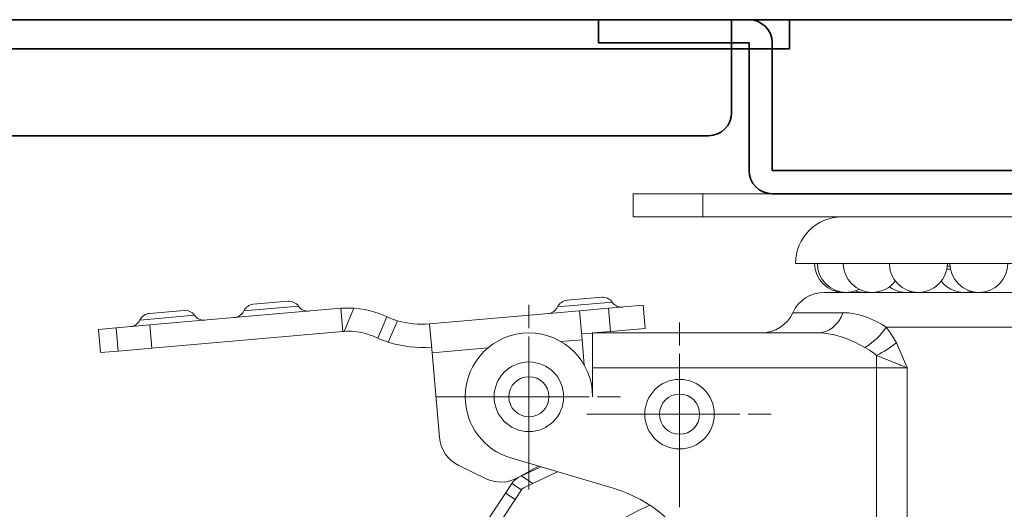
# Model space of a CAD drawing. Extents: x 114 to 261, y -270 to -65.
# Drawn here: x 190 to 196, y -252 to -249 of the extents above; entities that cross this region are included whole.
import ezdxf

# ---------------------------------------------------------------- set-up
doc = ezdxf.new("R2010")
doc.units = 0
doc.header["$MEASUREMENT"] = 0
for name, pattern in [('AI-Linetype-58', [1.161554, 0.774369, -0.129062, 0.129062, -0.129062]), ('AI-Linetype-59', [1.161554, 0.774369, -0.129062, 0.129062, -0.129062]), ('AI-Linetype-60', [1.161554, 0.774369, -0.129062, 0.129062, -0.129062]), ('AI-Linetype-61', [1.161554, 0.774369, -0.129062, 0.129062, -0.129062]), ('AI-Linetype-62', [1.161554, 0.774369, -0.129062, 0.129062, -0.129062]), ('AI-Linetype-63', [1.161554, 0.774369, -0.129062, 0.129062, -0.129062]), ('AI-Linetype-64', [1.161554, 0.774369, -0.129062, 0.129062, -0.129062]), ('AI-Linetype-65', [1.161554, 0.774369, -0.129062, 0.129062, -0.129062])]:
    doc.linetypes.add(name, pattern=pattern)
doc.layers.add('Layer 1', color=7, linetype='Continuous')

# ---------------------------------------------------------------- blocks, each defined once
blk = doc.blocks.new('block 1682')
at = {"layer": 'Layer 1', "color": 215, "lineweight": 35, "true_color": 0xb9529e}
blk.add_lwpolyline([(194.2051, -249.9976), (197.1897, -249.9976)], dxfattribs=at)
blk = doc.blocks.new('block 1683')
at = {"layer": 'Layer 1', "color": 215, "lineweight": 35, "true_color": 0xb9529e}
blk.add_lwpolyline([(194.2051, -250.1274), (197.1897, -250.1274)], dxfattribs=at)
blk = doc.blocks.new('block 1684')
at = {"layer": 'Layer 1', "color": 215, "lineweight": 35, "true_color": 0xb9529e}
blk.add_lwpolyline([(194.2051, -249.9976), (194.2051, -249.2839)], dxfattribs=at)
blk = doc.blocks.new('block 1685')
at = {"layer": 'Layer 1', "color": 215, "lineweight": 35, "true_color": 0xb9529e}
blk.add_lwpolyline([(194.0753, -249.9976), (194.0753, -249.2839)], dxfattribs=at)
blk = doc.blocks.new('block 1686')
at = {"layer": 'Layer 1', "color": 215, "lineweight": 35, "true_color": 0xb9529e}
blk.add_lwpolyline([(193.2318, -249.2839), (193.2318, -249.1542)], dxfattribs=at)
blk = doc.blocks.new('block 1687')
at = {"layer": 'Layer 1', "color": 215, "lineweight": 35, "true_color": 0xb9529e}
blk.add_lwpolyline([(193.2318, -249.2839), (194.0753, -249.2839)], dxfattribs=at)
blk = doc.blocks.new('block 1688')
at = {"layer": 'Layer 1', "color": 215, "lineweight": 35, "true_color": 0xb9529e}
blk.add_lwpolyline([(193.2318, -249.1542), (194.0753, -249.1542)], dxfattribs=at)
blk = doc.blocks.new('block 1689')
at = {"layer": 'Layer 1', "color": 215, "lineweight": 35, "true_color": 0xb9529e}
blk.add_open_spline([(194.2051, -249.2839), (194.2051, -249.2123), (194.147, -249.1542), (194.0753, -249.1542)], degree=3, dxfattribs=at)
blk = doc.blocks.new('block 1690')
at = {"layer": 'Layer 1', "color": 215, "lineweight": 35, "true_color": 0xb9529e}
blk.add_open_spline([(194.0753, -249.9976), (194.0753, -250.0693), (194.1334, -250.1274), (194.2051, -250.1274)], degree=3, dxfattribs=at)
blk = doc.blocks.new('block 1731')
at = {"layer": 'Layer 1', "color": 7, "lineweight": 35, "true_color": 0xffffff}
blk.add_lwpolyline([(187.295, -249.803), (193.8482, -249.803)], dxfattribs=at)
blk = doc.blocks.new('block 1732')
at = {"layer": 'Layer 1', "color": 7, "lineweight": 35, "true_color": 0xffffff}
blk.add_lwpolyline([(187.1652, -249.3164), (194.3024, -249.3164)], dxfattribs=at)
blk = doc.blocks.new('block 1733')
at = {"layer": 'Layer 1', "color": 7, "lineweight": 35, "true_color": 0xffffff}
blk.add_lwpolyline([(187.1652, -249.1542), (194.3024, -249.1542)], dxfattribs=at)
blk = doc.blocks.new('block 1739')
at = {"layer": 'Layer 1', "color": 7, "lineweight": 35, "true_color": 0xffffff}
blk.add_lwpolyline([(194.3024, -249.1542), (194.3024, -249.3164)], dxfattribs=at)
blk = doc.blocks.new('block 1740')
at = {"layer": 'Layer 1', "color": 7, "lineweight": 35, "true_color": 0xffffff}
blk.add_open_spline([(193.8482, -249.803), (193.9199, -249.803), (193.978, -249.7449), (193.978, -249.6732)], degree=3, dxfattribs=at)
blk = doc.blocks.new('block 1741')
at = {"layer": 'Layer 1', "color": 7, "lineweight": 35, "true_color": 0xffffff}
blk.add_lwpolyline([(193.978, -249.1542), (193.978, -249.6732)], dxfattribs=at)
blk = doc.blocks.new('block 1767')
at = {"layer": 'Layer 1', "color": 7, "lineweight": 35, "true_color": 0xffffff}
blk.add_lwpolyline([(216.7975, -249.1542), (190.7468, -249.1542)], dxfattribs=at)
blk = doc.blocks.new('block 1846')
at = {"layer": 'Layer 1', "color": 7, "lineweight": 18, "true_color": 0xffffff}
blk.add_open_spline([(193.5178, -251.8683), (192.6965, -252.248), (192.3385, -253.2215), (192.7182, -254.0428), (193.0979, -254.8641), (194.0715, -255.2221), (194.8928, -254.8424), (195.7141, -254.4628), (196.0721, -253.4892), (195.6924, -252.6679), (195.6559, -252.589), (195.6133, -252.5132), (195.5648, -252.4411)], degree=3, knots=[0, 0, 0, 0, 1, 1, 1, 2, 2, 2, 3, 3, 3, 4, 4, 4, 4], dxfattribs=at)
blk = doc.blocks.new('block 1854')
at = {"layer": 'Layer 1', "color": 7, "lineweight": 18, "true_color": 0xffffff}
blk.add_lwpolyline([(195.3732, -250.6786), (195.3732, -250.6789)], dxfattribs=at)
blk = doc.blocks.new('block 1877')
at = {"layer": 'Layer 1', "color": 7, "lineweight": 18, "true_color": 0xffffff}
blk.add_open_spline([(192.8141, -251.7714), (192.8141, -251.7714), (192.8058, -251.777), (192.8058, -251.777), (192.8015, -251.782), (192.8009, -251.7828), (192.8009, -251.7828)], degree=3, knots=[0, 0, 0, 0, 1, 1, 1, 2, 2, 2, 2], dxfattribs=at)
blk = doc.blocks.new('block 1878')
at = {"layer": 'Layer 1', "color": 7, "lineweight": 18, "true_color": 0xffffff}
blk.add_lwpolyline([(192.8009, -251.7828), (192.7468, -251.747)], dxfattribs=at)
blk = doc.blocks.new('block 1879')
at = {"layer": 'Layer 1', "color": 7, "lineweight": 18, "true_color": 0xffffff}
blk.add_lwpolyline([(192.7865, -251.7127), (192.8017, -251.7055)], dxfattribs=at)
blk = doc.blocks.new('block 1880')
at = {"layer": 'Layer 1', "color": 7, "lineweight": 18, "true_color": 0xffffff}
blk.add_lwpolyline([(192.865, -251.7474), (192.8141, -251.7714)], dxfattribs=at)
blk = doc.blocks.new('block 1881')
at = {"layer": 'Layer 1', "color": 7, "lineweight": 18, "true_color": 0xffffff}
blk.add_open_spline([(192.7468, -251.747), (192.7489, -251.744), (192.7554, -251.7358), (192.7554, -251.7358), (192.7554, -251.7358), (192.767, -251.7249), (192.767, -251.7249), (192.767, -251.7249), (192.7823, -251.7148), (192.7823, -251.7148)], degree=3, knots=[0, 0, 0, 0, 1, 1, 1, 2, 2, 2, 3, 3, 3, 3], dxfattribs=at)
blk = doc.blocks.new('block 1882')
at = {"layer": 'Layer 1', "color": 7, "lineweight": 18, "true_color": 0xffffff}
blk.add_lwpolyline([(192.7823, -251.7148), (192.7823, -251.7148)], dxfattribs=at)
blk = doc.blocks.new('block 1883')
at = {"layer": 'Layer 1', "color": 7, "lineweight": 18, "true_color": 0xffffff}
blk.add_lwpolyline([(193.0029, -251.6824), (192.865, -251.7474)], dxfattribs=at)
blk = doc.blocks.new('block 1884')
at = {"layer": 'Layer 1', "color": 7, "lineweight": 18, "true_color": 0xffffff}
blk.add_lwpolyline([(192.9094, -251.6547), (192.8017, -251.7055)], dxfattribs=at)
blk = doc.blocks.new('block 1885')
at = {"layer": 'Layer 1', "color": 7, "lineweight": 18, "true_color": 0xffffff}
blk.add_lwpolyline([(192.711, -251.8011), (192.7468, -251.747)], dxfattribs=at)
blk = doc.blocks.new('block 1886')
at = {"layer": 'Layer 1', "color": 7, "lineweight": 18, "true_color": 0xffffff}
blk.add_lwpolyline([(192.8009, -251.7828), (192.7651, -251.8369)], dxfattribs=at)
blk = doc.blocks.new('block 1887')
at = {"layer": 'Layer 1', "color": 7, "lineweight": 18, "true_color": 0xffffff}
blk.add_lwpolyline([(192.711, -251.8011), (192.1791, -252.6053)], dxfattribs=at)
blk = doc.blocks.new('block 1888')
at = {"layer": 'Layer 1', "color": 7, "lineweight": 18, "true_color": 0xffffff}
blk.add_lwpolyline([(192.2332, -252.6411), (192.7651, -251.8369)], dxfattribs=at)
blk = doc.blocks.new('block 1892')
at = {"layer": 'Layer 1', "color": 7, "lineweight": 18, "true_color": 0xffffff}
blk.add_lwpolyline([(192.8017, -251.7055), (192.865, -251.7474)], dxfattribs=at)
blk = doc.blocks.new('block 1893')
at = {"layer": 'Layer 1', "color": 7, "lineweight": 18, "true_color": 0xffffff}
blk.add_lwpolyline([(192.7651, -251.8369), (192.711, -251.8011)], dxfattribs=at)
blk = doc.blocks.new('block 1899')
at = {"layer": 'Layer 1', "color": 7, "lineweight": 18, "true_color": 0xffffff}
blk.add_open_spline([(193.4916, -251.3602), (193.4916, -251.2527), (193.5787, -251.1655), (193.6862, -251.1655), (193.7937, -251.1655), (193.8809, -251.2527), (193.8809, -251.3602), (193.8809, -251.4677), (193.7937, -251.5548), (193.6862, -251.5548), (193.5787, -251.5548), (193.4916, -251.4677), (193.4916, -251.3602), (193.4916, -251.3602), (193.4916, -251.3602), (193.4916, -251.3602)], degree=3, knots=[0, 0, 0, 0, 1, 1, 1, 2, 2, 2, 3, 3, 3, 4, 4, 4, 5, 5, 5, 5], dxfattribs=at)
blk = doc.blocks.new('block 1900')
at = {"layer": 'Layer 1', "color": 7, "lineweight": 18, "true_color": 0xffffff}
blk.add_open_spline([(193.5738, -251.3602), (193.5738, -251.2981), (193.6242, -251.2478), (193.6862, -251.2478), (193.7483, -251.2478), (193.7986, -251.2981), (193.7986, -251.3602), (193.7986, -251.4223), (193.7483, -251.4726), (193.6862, -251.4726), (193.6242, -251.4726), (193.5738, -251.4223), (193.5738, -251.3602), (193.5738, -251.3602), (193.5738, -251.3602), (193.5738, -251.3602)], degree=3, knots=[0, 0, 0, 0, 1, 1, 1, 2, 2, 2, 3, 3, 3, 4, 4, 4, 5, 5, 5, 5], dxfattribs=at)
blk = doc.blocks.new('block 1901')
at = {"layer": 'Layer 1', "color": 7, "lineweight": 18, "true_color": 0xffffff}
blk.add_open_spline([(192.6481, -251.2629), (192.6481, -251.1554), (192.7352, -251.0682), (192.8427, -251.0682), (192.9502, -251.0682), (193.0374, -251.1554), (193.0374, -251.2629), (193.0374, -251.3704), (192.9502, -251.4575), (192.8427, -251.4575), (192.7352, -251.4575), (192.6481, -251.3704), (192.6481, -251.2629), (192.6481, -251.2629), (192.6481, -251.2629), (192.6481, -251.2629)], degree=3, knots=[0, 0, 0, 0, 1, 1, 1, 2, 2, 2, 3, 3, 3, 4, 4, 4, 5, 5, 5, 5], dxfattribs=at)
blk = doc.blocks.new('block 1902')
at = {"layer": 'Layer 1', "color": 7, "lineweight": 18, "true_color": 0xffffff}
blk.add_open_spline([(192.7304, -251.2629), (192.7304, -251.2008), (192.7807, -251.1505), (192.8427, -251.1505), (192.9048, -251.1505), (192.9551, -251.2008), (192.9551, -251.2629), (192.9551, -251.3249), (192.9048, -251.3752), (192.8427, -251.3752), (192.7807, -251.3752), (192.7304, -251.3249), (192.7304, -251.2629), (192.7304, -251.2629), (192.7304, -251.2629), (192.7304, -251.2629)], degree=3, knots=[0, 0, 0, 0, 1, 1, 1, 2, 2, 2, 3, 3, 3, 4, 4, 4, 5, 5, 5, 5], dxfattribs=at)
blk = doc.blocks.new('block 1903')
at = {"layer": 'Layer 1', "color": 7, "lineweight": 18, "true_color": 0xffffff}
blk.add_lwpolyline([(190.4328, -250.8863), (190.4441, -251.0156)], dxfattribs=at)
blk = doc.blocks.new('block 1904')
at = {"layer": 'Layer 1', "color": 7, "lineweight": 18, "true_color": 0xffffff}
blk.add_lwpolyline([(191.9724, -250.9248), (191.9549, -250.9178), (191.9329, -250.9106), (191.9081, -250.9043), (191.8796, -250.8993), (191.8512, -250.8967), (191.8211, -250.8964), (191.8079, -250.897)], dxfattribs=at)
blk = doc.blocks.new('block 1905')
at = {"layer": 'Layer 1', "color": 7, "lineweight": 18, "true_color": 0xffffff}
blk.add_lwpolyline([(191.8632, -250.7674), (191.8943, -250.7704), (191.9253, -250.7754), (191.9536, -250.7818), (191.9801, -250.7894), (192.0035, -250.7975), (192.0233, -250.8054)], dxfattribs=at)
blk = doc.blocks.new('block 1906')
at = {"layer": 'Layer 1', "color": 7, "lineweight": 18, "true_color": 0xffffff}
blk.add_lwpolyline([(192.0233, -250.8054), (192.0475, -250.8157)], dxfattribs=at)
blk = doc.blocks.new('block 1907')
at = {"layer": 'Layer 1', "color": 7, "lineweight": 18, "true_color": 0xffffff}
blk.add_lwpolyline([(191.9966, -250.9351), (191.9724, -250.9248)], dxfattribs=at)
blk = doc.blocks.new('block 1908')
at = {"layer": 'Layer 1', "color": 7, "lineweight": 18, "true_color": 0xffffff}
blk.add_open_spline([(191.8079, -250.897), (191.8058, -250.8972), (191.8036, -250.8973), (191.8015, -250.8975)], degree=3, dxfattribs=at)
blk = doc.blocks.new('block 1909')
at = {"layer": 'Layer 1', "color": 7, "lineweight": 18, "true_color": 0xffffff}
blk.add_open_spline([(191.8632, -250.7674), (191.8389, -250.7658), (191.8145, -250.7661), (191.7902, -250.7682)], degree=3, dxfattribs=at)
blk = doc.blocks.new('block 1910')
at = {"layer": 'Layer 1', "color": 7, "lineweight": 18, "true_color": 0xffffff}
blk.add_lwpolyline([(191.7902, -250.7682), (190.7201, -250.8613)], dxfattribs=at)
blk = doc.blocks.new('block 1911')
at = {"layer": 'Layer 1', "color": 7, "lineweight": 18, "true_color": 0xffffff}
blk.add_lwpolyline([(191.8015, -250.8975), (190.7313, -250.9906)], dxfattribs=at)
blk = doc.blocks.new('block 1912')
at = {"layer": 'Layer 1', "color": 7, "lineweight": 18, "true_color": 0xffffff}
blk.add_lwpolyline([(190.5311, -250.8777), (190.7201, -250.8613)], dxfattribs=at)
blk = doc.blocks.new('block 1913')
at = {"layer": 'Layer 1', "color": 7, "lineweight": 18, "true_color": 0xffffff}
blk.add_lwpolyline([(190.7313, -250.9906), (190.5423, -251.007)], dxfattribs=at)
blk = doc.blocks.new('block 1914')
at = {"layer": 'Layer 1', "color": 7, "lineweight": 18, "true_color": 0xffffff}
blk.add_lwpolyline([(193.1266, -250.7823), (193.1406, -250.9439)], dxfattribs=at)
blk = doc.blocks.new('block 1915')
at = {"layer": 'Layer 1', "color": 7, "lineweight": 18, "true_color": 0xffffff}
blk.add_lwpolyline([(192.3003, -251.017), (192.2863, -250.8554)], dxfattribs=at)
blk = doc.blocks.new('block 1916')
at = {"layer": 'Layer 1', "color": 7, "lineweight": 18, "true_color": 0xffffff}
blk.add_lwpolyline([(192.2863, -250.8554), (193.1266, -250.7823)], dxfattribs=at)
blk = doc.blocks.new('block 1917')
at = {"layer": 'Layer 1', "color": 7, "lineweight": 18, "true_color": 0xffffff}
blk.add_open_spline([(192.3414, -251.4889), (192.3473, -251.557), (192.3885, -251.617), (192.45, -251.647)], degree=3, dxfattribs=at)
blk = doc.blocks.new('block 1918')
at = {"layer": 'Layer 1', "color": 7, "lineweight": 18, "true_color": 0xffffff}
blk.add_lwpolyline([(192.3003, -251.017), (192.3414, -251.4889)], dxfattribs=at)
blk = doc.blocks.new('block 1919')
at = {"layer": 'Layer 1', "color": 7, "lineweight": 18, "true_color": 0xffffff}
blk.add_lwpolyline([(193.1531, -251.0867), (193.1406, -250.9439)], dxfattribs=at)
blk = doc.blocks.new('block 1920')
at = {"layer": 'Layer 1', "color": 7, "lineweight": 18, "true_color": 0xffffff}
blk.add_lwpolyline([(192.7796, -251.7155), (192.8963, -251.6508)], dxfattribs=at)
blk = doc.blocks.new('block 1921')
at = {"layer": 'Layer 1', "color": 7, "lineweight": 18, "true_color": 0xffffff}
blk.add_open_spline([(192.6, -251.7202), (192.657, -251.748), (192.724, -251.7462), (192.7796, -251.7155)], degree=3, dxfattribs=at)
blk = doc.blocks.new('block 1922')
at = {"layer": 'Layer 1', "color": 7, "lineweight": 18, "true_color": 0xffffff}
blk.add_lwpolyline([(192.45, -251.647), (192.6, -251.7202)], dxfattribs=at)
blk = doc.blocks.new('block 1923')
at = {"layer": 'Layer 1', "color": 7, "lineweight": 18, "true_color": 0xffffff}
blk.add_lwpolyline([(192.0532, -250.8182), (192.0658, -250.8233), (192.0831, -250.8298), (192.1032, -250.8363)], dxfattribs=at)
blk = doc.blocks.new('block 1924')
at = {"layer": 'Layer 1', "color": 7, "lineweight": 18, "true_color": 0xffffff}
blk.add_lwpolyline([(192.0554, -250.9573), (192.0351, -250.9504), (192.0173, -250.9437), (192.0039, -250.9382)], dxfattribs=at)
blk = doc.blocks.new('block 1925')
at = {"layer": 'Layer 1', "color": 7, "lineweight": 18, "true_color": 0xffffff}
blk.add_lwpolyline([(192.0475, -250.8157), (192.0532, -250.8182)], dxfattribs=at)
blk = doc.blocks.new('block 1926')
at = {"layer": 'Layer 1', "color": 7, "lineweight": 18, "true_color": 0xffffff}
blk.add_lwpolyline([(192.0023, -250.9375), (191.9966, -250.9351)], dxfattribs=at)
blk = doc.blocks.new('block 1927')
at = {"layer": 'Layer 1', "color": 7, "lineweight": 18, "true_color": 0xffffff}
blk.add_lwpolyline([(190.5311, -250.8777), (190.4328, -250.8863)], dxfattribs=at)
blk = doc.blocks.new('block 1928')
at = {"layer": 'Layer 1', "color": 7, "lineweight": 18, "true_color": 0xffffff}
blk.add_lwpolyline([(190.5423, -251.007), (190.4441, -251.0156)], dxfattribs=at)
blk = doc.blocks.new('block 1929')
at = {"layer": 'Layer 1', "color": 7, "lineweight": 18, "true_color": 0xffffff}
blk.add_open_spline([(191.5525, -250.7563), (191.5658, -250.7753), (191.5882, -250.7858), (191.6113, -250.7838)], degree=3, dxfattribs=at)
blk = doc.blocks.new('block 1930')
at = {"layer": 'Layer 1', "color": 7, "lineweight": 18, "true_color": 0xffffff}
blk.add_open_spline([(191.1935, -250.8201), (191.2166, -250.8181), (191.2369, -250.8039), (191.2467, -250.7829)], degree=3, dxfattribs=at)
blk = doc.blocks.new('block 1931')
at = {"layer": 'Layer 1', "color": 7, "lineweight": 18, "true_color": 0xffffff}
blk.add_lwpolyline([(193.2882, -250.7682), (193.1266, -250.7823)], dxfattribs=at)
blk = doc.blocks.new('block 1932')
at = {"layer": 'Layer 1', "color": 7, "lineweight": 18, "true_color": 0xffffff}
blk.add_lwpolyline([(193.2994, -250.8975), (193.2017, -250.906)], dxfattribs=at)
blk = doc.blocks.new('block 1933')
at = {"layer": 'Layer 1', "color": 7, "lineweight": 18, "true_color": 0xffffff}
blk.add_lwpolyline([(193.1996, -250.9062), (193.1378, -250.9116)], dxfattribs=at)
blk = doc.blocks.new('block 1934')
at = {"layer": 'Layer 1', "color": 7, "lineweight": 18, "true_color": 0xffffff}
blk.add_lwpolyline([(193.4821, -250.7514), (193.4934, -250.8806)], dxfattribs=at)
blk = doc.blocks.new('block 1935')
at = {"layer": 'Layer 1', "color": 7, "lineweight": 18, "true_color": 0xffffff}
blk.add_lwpolyline([(193.2882, -250.7682), (193.4821, -250.7514)], dxfattribs=at)
blk = doc.blocks.new('block 1936')
at = {"layer": 'Layer 1', "color": 7, "lineweight": 18, "true_color": 0xffffff}
blk.add_lwpolyline([(193.4934, -250.8806), (193.2994, -250.8975)], dxfattribs=at)
blk = doc.blocks.new('block 1937')
at = {"layer": 'Layer 1', "color": 7, "lineweight": 18, "true_color": 0xffffff}
blk.add_open_spline([(192.0554, -250.9573), (192.1335, -250.9825), (192.2158, -250.9917), (192.2975, -250.9846)], degree=3, dxfattribs=at)
blk = doc.blocks.new('block 1938')
at = {"layer": 'Layer 1', "color": 7, "lineweight": 18, "true_color": 0xffffff}
blk.add_open_spline([(192.1066, -250.8373), (192.1648, -250.8545), (192.2258, -250.8606), (192.2863, -250.8554)], degree=3, dxfattribs=at)
blk = doc.blocks.new('block 1939')
at = {"layer": 'Layer 1', "color": 7, "lineweight": 18, "true_color": 0xffffff}
blk.add_lwpolyline([(191.2998, -250.7458), (191.4937, -250.7289)], dxfattribs=at)
blk = doc.blocks.new('block 1940')
at = {"layer": 'Layer 1', "color": 7, "lineweight": 18, "true_color": 0xffffff}
blk.add_open_spline([(191.5525, -250.7563), (191.5393, -250.7373), (191.5168, -250.7269), (191.4937, -250.7289)], degree=3, dxfattribs=at)
blk = doc.blocks.new('block 1941')
at = {"layer": 'Layer 1', "color": 7, "lineweight": 18, "true_color": 0xffffff}
blk.add_open_spline([(191.2998, -250.7458), (191.2767, -250.7478), (191.2565, -250.7619), (191.2467, -250.7829)], degree=3, dxfattribs=at)
blk = doc.blocks.new('block 1942')
at = {"layer": 'Layer 1', "color": 7, "lineweight": 18, "true_color": 0xffffff}
blk.add_open_spline([(193.309, -250.7339), (193.3223, -250.7529), (193.3447, -250.7633), (193.3678, -250.7613)], degree=3, dxfattribs=at)
blk = doc.blocks.new('block 1943')
at = {"layer": 'Layer 1', "color": 7, "lineweight": 18, "true_color": 0xffffff}
blk.add_open_spline([(192.95, -250.7976), (192.9731, -250.7956), (192.9934, -250.7815), (193.0032, -250.7605)], degree=3, dxfattribs=at)
blk = doc.blocks.new('block 1944')
at = {"layer": 'Layer 1', "color": 7, "lineweight": 18, "true_color": 0xffffff}
blk.add_open_spline([(190.9708, -250.8069), (190.9841, -250.8259), (191.0065, -250.8364), (191.0296, -250.8344)], degree=3, dxfattribs=at)
blk = doc.blocks.new('block 1945')
at = {"layer": 'Layer 1', "color": 7, "lineweight": 18, "true_color": 0xffffff}
blk.add_open_spline([(190.6117, -250.8707), (190.6348, -250.8687), (190.6551, -250.8545), (190.6649, -250.8335)], degree=3, dxfattribs=at)
blk = doc.blocks.new('block 1946')
at = {"layer": 'Layer 1', "color": 7, "lineweight": 18, "true_color": 0xffffff}
blk.add_lwpolyline([(193.0563, -250.7233), (193.2503, -250.7064)], dxfattribs=at)
blk = doc.blocks.new('block 1947')
at = {"layer": 'Layer 1', "color": 7, "lineweight": 18, "true_color": 0xffffff}
blk.add_open_spline([(193.309, -250.7339), (193.2958, -250.7149), (193.2733, -250.7044), (193.2503, -250.7064)], degree=3, dxfattribs=at)
blk = doc.blocks.new('block 1948')
at = {"layer": 'Layer 1', "color": 7, "lineweight": 18, "true_color": 0xffffff}
blk.add_open_spline([(193.0563, -250.7233), (193.0332, -250.7253), (193.013, -250.7395), (193.0032, -250.7605)], degree=3, dxfattribs=at)
blk = doc.blocks.new('block 1949')
at = {"layer": 'Layer 1', "color": 7, "lineweight": 18, "true_color": 0xffffff}
blk.add_lwpolyline([(190.7181, -250.7963), (190.912, -250.7795)], dxfattribs=at)
blk = doc.blocks.new('block 1950')
at = {"layer": 'Layer 1', "color": 7, "lineweight": 18, "true_color": 0xffffff}
blk.add_open_spline([(190.9708, -250.8069), (190.9575, -250.7879), (190.9351, -250.7775), (190.912, -250.7795)], degree=3, dxfattribs=at)
blk = doc.blocks.new('block 1951')
at = {"layer": 'Layer 1', "color": 7, "lineweight": 18, "true_color": 0xffffff}
blk.add_open_spline([(190.7181, -250.7963), (190.695, -250.7984), (190.6747, -250.8125), (190.6649, -250.8335)], degree=3, dxfattribs=at)
blk = doc.blocks.new('block 1952')
at = {"layer": 'Layer 1', "color": 7, "lineweight": 18, "true_color": 0xffffff}
blk.add_lwpolyline([(191.8079, -250.897), (191.8632, -250.7674)], dxfattribs=at)
blk = doc.blocks.new('block 1953')
at = {"layer": 'Layer 1', "color": 7, "lineweight": 18, "true_color": 0xffffff}
blk.add_lwpolyline([(191.9966, -250.9351), (192.0475, -250.8157)], dxfattribs=at)
blk = doc.blocks.new('block 1954')
at = {"layer": 'Layer 1', "color": 7, "lineweight": 18, "true_color": 0xffffff}
blk.add_lwpolyline([(191.8015, -250.8975), (191.7902, -250.7682)], dxfattribs=at)
blk = doc.blocks.new('block 1955')
at = {"layer": 'Layer 1', "color": 7, "lineweight": 18, "true_color": 0xffffff}
blk.add_lwpolyline([(190.7201, -250.8613), (190.7313, -250.9906)], dxfattribs=at)
blk = doc.blocks.new('block 1956')
at = {"layer": 'Layer 1', "color": 7, "lineweight": 18, "true_color": 0xffffff}
blk.add_lwpolyline([(190.5423, -251.007), (190.5311, -250.8777)], dxfattribs=at)
blk = doc.blocks.new('block 1957')
at = {"layer": 'Layer 1', "color": 7, "lineweight": 18, "true_color": 0xffffff}
blk.add_lwpolyline([(192.3003, -251.017), (192.613, -250.9898)], dxfattribs=at)
blk = doc.blocks.new('block 1958')
at = {"layer": 'Layer 1', "color": 7, "lineweight": 18, "true_color": 0xffffff}
blk.add_lwpolyline([(193.0219, -250.9542), (193.1406, -250.9439)], dxfattribs=at)
blk = doc.blocks.new('block 1959')
at = {"layer": 'Layer 1', "color": 7, "lineweight": 18, "true_color": 0xffffff}
blk.add_lwpolyline([(192.1066, -250.8373), (192.0554, -250.9573)], dxfattribs=at)
blk = doc.blocks.new('block 1960')
at = {"layer": 'Layer 1', "color": 7, "lineweight": 18, "true_color": 0xffffff}
blk.add_lwpolyline([(191.2467, -250.7829), (191.5525, -250.7563)], dxfattribs=at)
blk = doc.blocks.new('block 1961')
at = {"layer": 'Layer 1', "color": 7, "lineweight": 18, "true_color": 0xffffff}
blk.add_lwpolyline([(193.2994, -250.8975), (193.2882, -250.7682)], dxfattribs=at)
blk = doc.blocks.new('block 1962')
at = {"layer": 'Layer 1', "color": 7, "lineweight": 18, "true_color": 0xffffff}
blk.add_lwpolyline([(193.0032, -250.7605), (193.309, -250.7339)], dxfattribs=at)
blk = doc.blocks.new('block 1963')
at = {"layer": 'Layer 1', "color": 7, "lineweight": 18, "true_color": 0xffffff}
blk.add_lwpolyline([(190.6649, -250.8335), (190.9708, -250.8069)], dxfattribs=at)
blk = doc.blocks.new('block 1965')
at = {"layer": 'Layer 1', "color": 7, "lineweight": 18, "true_color": 0xffffff}
blk.add_open_spline([(194.4973, -250.6789), (194.4212, -250.6789), (194.352, -250.7233), (194.3203, -250.7925)], degree=3, dxfattribs=at)
blk = doc.blocks.new('block 1967')
at = {"layer": 'Layer 1', "color": 7, "lineweight": 18, "true_color": 0xffffff}
blk.add_open_spline([(194.1434, -250.906), (194.2195, -250.906), (194.2886, -250.8616), (194.3203, -250.7925)], degree=3, dxfattribs=at)
blk = doc.blocks.new('block 1968')
at = {"layer": 'Layer 1', "color": 7, "lineweight": 18, "true_color": 0xffffff}
blk.add_lwpolyline([(194.4973, -250.6789), (195.6976, -250.6789)], dxfattribs=at)
blk = doc.blocks.new('block 1972')
at = {"layer": 'Layer 1', "color": 7, "lineweight": 18, "true_color": 0xffffff}
blk.add_lwpolyline([(194.9606, -253.2064), (196.2489, -251.5745)], dxfattribs=at)
blk = doc.blocks.new('block 1974')
at = {"layer": 'Layer 1', "color": 7, "lineweight": 18, "true_color": 0xffffff}
blk.add_lwpolyline([(193.1996, -251.1007), (193.1996, -250.906)], dxfattribs=at)
blk = doc.blocks.new('block 1975')
at = {"layer": 'Layer 1', "color": 7, "lineweight": 18, "true_color": 0xffffff}
blk.add_lwpolyline([(193.1996, -250.906), (194.4605, -250.906)], dxfattribs=at)
blk = doc.blocks.new('block 1977')
at = {"layer": 'Layer 1', "color": 7, "lineweight": 18, "true_color": 0xffffff}
blk.add_lwpolyline([(193.3141, -251.7743), (192.7416, -251.6051)], dxfattribs=at)
blk = doc.blocks.new('block 1980')
at = {"layer": 'Layer 1', "color": 7, "lineweight": 18, "true_color": 0xffffff}
blk.add_open_spline([(193.1996, -251.2629), (193.1996, -251.0658), (193.0398, -250.906), (192.8427, -250.906), (192.6457, -250.906), (192.4859, -251.0658), (192.4859, -251.2629), (192.4859, -251.421), (192.5899, -251.5603), (192.7416, -251.6051)], degree=3, knots=[0, 0, 0, 0, 1, 1, 1, 2, 2, 2, 3, 3, 3, 3], dxfattribs=at)
blk = doc.blocks.new('block 1981')
at = {"layer": 'Layer 1', "color": 7, "lineweight": 18, "true_color": 0xffffff}
blk.add_lwpolyline([(193.1996, -251.2629), (193.1996, -251.1007)], dxfattribs=at)
blk = doc.blocks.new('block 1982')
at = {"layer": 'Layer 1', "color": 7, "lineweight": 18, "true_color": 0xffffff}
blk.add_open_spline([(193.8251, -252.7871), (193.972, -252.3829), (193.7635, -251.9362), (193.3594, -251.7893), (193.3444, -251.7838), (193.3293, -251.7788), (193.3141, -251.7743)], degree=3, knots=[0, 0, 0, 0, 1, 1, 1, 2, 2, 2, 2], dxfattribs=at)
blk = doc.blocks.new('block 1985')
at = {"layer": 'Layer 1', "color": 7, "lineweight": 18, "true_color": 0xffffff}
blk.add_lwpolyline([(197.0926, -250.8736), (194.8437, -250.8736)], dxfattribs=at)
blk = doc.blocks.new('block 1986')
at = {"layer": 'Layer 1', "color": 7, "lineweight": 18, "true_color": 0xffffff}
blk.add_lwpolyline([(194.3203, -250.7925), (194.6013, -250.7925)], dxfattribs=at)
blk = doc.blocks.new('block 1987')
at = {"layer": 'Layer 1', "color": 7, "lineweight": 18, "true_color": 0xffffff}
blk.add_lwpolyline([(194.6013, -250.7925), (194.6332, -250.7939), (194.6853, -250.8024), (194.712, -250.8097), (194.7392, -250.8193), (194.7898, -250.8426), (194.8163, -250.8572), (194.8437, -250.8736)], dxfattribs=at)
blk = doc.blocks.new('block 1988')
at = {"layer": 'Layer 1', "color": 7, "lineweight": 18, "true_color": 0xffffff}
blk.add_lwpolyline([(194.9606, -251.1007), (194.9606, -253.2064)], dxfattribs=at)
blk = doc.blocks.new('block 1989')
at = {"layer": 'Layer 1', "color": 7, "lineweight": 18, "true_color": 0xffffff}
blk.add_lwpolyline([(194.9005, -250.9619), (194.9311, -251.0299), (194.9458, -251.0647), (194.9603, -251.0998)], dxfattribs=at)
blk = doc.blocks.new('block 1990')
at = {"layer": 'Layer 1', "color": 7, "lineweight": 18, "true_color": 0xffffff}
blk.add_lwpolyline([(194.8437, -250.8736), (194.8662, -250.9035), (194.8869, -250.9362), (194.9005, -250.9619)], dxfattribs=at)
blk = doc.blocks.new('block 1991')
at = {"layer": 'Layer 1', "color": 7, "lineweight": 18, "true_color": 0xffffff}
blk.add_open_spline([(194.9606, -251.1007), (194.9599, -251.1003), (194.917, -251.0827), (194.917, -251.0827), (194.917, -251.0827), (194.8732, -251.0653), (194.8732, -251.0653), (194.8732, -251.0653), (194.8317, -251.0487), (194.8317, -251.0487), (194.8317, -251.0487), (194.7892, -251.0313), (194.7892, -251.0313)], degree=3, knots=[0, 0, 0, 0, 1, 1, 1, 2, 2, 2, 3, 3, 3, 4, 4, 4, 4], dxfattribs=at)
blk = doc.blocks.new('block 1992')
at = {"layer": 'Layer 1', "color": 7, "lineweight": 18, "true_color": 0xffffff}
blk.add_open_spline([(194.7892, -251.0313), (194.8299, -251.0118), (194.8693, -250.9873), (194.9005, -250.9619)], degree=3, dxfattribs=at)
blk = doc.blocks.new('block 1993')
at = {"layer": 'Layer 1', "color": 7, "lineweight": 18, "true_color": 0xffffff}
blk.add_lwpolyline([(194.7892, -253.4235), (194.7892, -251.1007)], dxfattribs=at)
blk = doc.blocks.new('block 1994')
at = {"layer": 'Layer 1', "color": 7, "lineweight": 18, "true_color": 0xffffff}
blk.add_lwpolyline([(194.9606, -251.1007), (194.7892, -251.1007)], dxfattribs=at)
blk = doc.blocks.new('block 1995')
at = {"layer": 'Layer 1', "color": 7, "lineweight": 18, "true_color": 0xffffff}
blk.add_lwpolyline([(194.7892, -251.0313), (194.7892, -251.1007)], dxfattribs=at)
blk = doc.blocks.new('block 1996')
at = {"layer": 'Layer 1', "color": 7, "lineweight": 18, "true_color": 0xffffff}
blk.add_lwpolyline([(194.7892, -251.0313), (194.7738, -251.0184), (194.7498, -251.0018), (194.7245, -250.9871)], dxfattribs=at)
blk = doc.blocks.new('block 1997')
at = {"layer": 'Layer 1', "color": 7, "lineweight": 18, "true_color": 0xffffff}
blk.add_open_spline([(194.7245, -250.9871), (194.7705, -250.959), (194.8142, -250.9174), (194.8437, -250.8736)], degree=3, dxfattribs=at)
blk = doc.blocks.new('block 1998')
at = {"layer": 'Layer 1', "color": 7, "lineweight": 18, "true_color": 0xffffff}
blk.add_lwpolyline([(194.7892, -251.1007), (193.1996, -251.1007)], dxfattribs=at)
blk = doc.blocks.new('block 1999')
at = {"layer": 'Layer 1', "color": 7, "lineweight": 18, "true_color": 0xffffff}
blk.add_lwpolyline([(194.7245, -250.9871), (194.6673, -250.9575), (194.61, -250.9329), (194.5539, -250.9162), (194.496, -250.9074), (194.4605, -250.906)], dxfattribs=at)
blk = doc.blocks.new('block 2000')
at = {"layer": 'Layer 1', "color": 7, "lineweight": 18, "true_color": 0xffffff}
blk.add_open_spline([(194.4605, -250.906), (194.521, -250.906), (194.5761, -250.8616), (194.6013, -250.7925)], degree=3, dxfattribs=at)
blk = doc.blocks.new('block 2007')
at = {"layer": 'Layer 1', "color": 7, "lineweight": 18, "true_color": 0xffffff}
blk.add_open_spline([(195.1511, -250.6167), (195.1911, -250.6679), (195.2579, -250.6902), (195.3207, -250.6734)], degree=3, dxfattribs=at)
blk = doc.blocks.new('block 2008')
at = {"layer": 'Layer 1', "color": 7, "lineweight": 18, "true_color": 0xffffff}
blk.add_open_spline([(194.8602, -250.6483), (194.8975, -250.6752), (194.9443, -250.6849), (194.9892, -250.6753)], degree=3, dxfattribs=at)
blk = doc.blocks.new('block 2009')
at = {"layer": 'Layer 1', "color": 7, "lineweight": 18, "true_color": 0xffffff}
blk.add_open_spline([(194.6704, -250.6709), (194.6939, -250.6785), (194.7187, -250.6808), (194.7432, -250.6774)], degree=3, dxfattribs=at)
blk = doc.blocks.new('block 2010')
at = {"layer": 'Layer 1', "color": 7, "lineweight": 18, "true_color": 0xffffff}
blk.add_open_spline([(194.4423, -250.5167), (194.4423, -250.6063), (194.5149, -250.6789), (194.6045, -250.6789), (194.6071, -250.6789), (194.6097, -250.6789), (194.6122, -250.6787)], degree=3, knots=[0, 0, 0, 0, 1, 1, 1, 2, 2, 2, 2], dxfattribs=at)
blk = doc.blocks.new('block 2011')
at = {"layer": 'Layer 1', "color": 7, "lineweight": 18, "true_color": 0xffffff}
blk.add_open_spline([(194.4578, -250.5167), (194.4578, -250.6063), (194.5304, -250.6789), (194.62, -250.6789), (194.6452, -250.6789), (194.6701, -250.673), (194.6927, -250.6617)], degree=3, knots=[0, 0, 0, 0, 1, 1, 1, 2, 2, 2, 2], dxfattribs=at)
blk = doc.blocks.new('block 2012')
at = {"layer": 'Layer 1', "color": 7, "lineweight": 18, "true_color": 0xffffff}
blk.add_open_spline([(194.6032, -250.5167), (194.6032, -250.6063), (194.6759, -250.6789), (194.7655, -250.6789), (194.816, -250.6789), (194.8637, -250.6553), (194.8944, -250.6151)], degree=3, knots=[0, 0, 0, 0, 1, 1, 1, 2, 2, 2, 2], dxfattribs=at)
blk = doc.blocks.new('block 2013')
at = {"layer": 'Layer 1', "color": 7, "lineweight": 18, "true_color": 0xffffff}
blk.add_open_spline([(194.8611, -250.5167), (194.8611, -250.6063), (194.9338, -250.6789), (195.0234, -250.6789), (195.1129, -250.6789), (195.1856, -250.6063), (195.1856, -250.5167)], degree=3, knots=[0, 0, 0, 0, 1, 1, 1, 2, 2, 2, 2], dxfattribs=at)
blk = doc.blocks.new('block 2014')
at = {"layer": 'Layer 1', "color": 7, "lineweight": 18, "true_color": 0xffffff}
blk.add_open_spline([(195.2004, -250.5167), (195.2004, -250.6063), (195.273, -250.6789), (195.3626, -250.6789), (195.4522, -250.6789), (195.5248, -250.6063), (195.5248, -250.5167)], degree=3, knots=[0, 0, 0, 0, 1, 1, 1, 2, 2, 2, 2], dxfattribs=at)
blk = doc.blocks.new('block 2018')
at = {"layer": 'Layer 1', "color": 7, "lineweight": 18, "true_color": 0xffffff}
blk.add_open_spline([(194.5946, -250.2572), (194.4513, -250.2572), (194.3351, -250.3734), (194.3351, -250.5167)], degree=3, dxfattribs=at)
blk = doc.blocks.new('block 2020')
at = {"layer": 'Layer 1', "color": 7, "lineweight": 18, "true_color": 0xffffff}
blk.add_lwpolyline([(194.3351, -250.5167), (197.0602, -250.5167)], dxfattribs=at)
blk = doc.blocks.new('block 2021')
at = {"layer": 'Layer 1', "color": 7, "lineweight": 18, "true_color": 0xffffff}
blk.add_lwpolyline([(197.5792, -250.1274), (193.816, -250.1274)], dxfattribs=at)
blk = doc.blocks.new('block 2022')
at = {"layer": 'Layer 1', "color": 7, "lineweight": 18, "true_color": 0xffffff}
blk.add_lwpolyline([(197.5792, -250.2572), (193.816, -250.2572)], dxfattribs=at)
blk = doc.blocks.new('block 2023')
at = {"layer": 'Layer 1', "color": 7, "lineweight": 18, "true_color": 0xffffff}
blk.add_lwpolyline([(193.4267, -250.1274), (193.4267, -250.2572)], dxfattribs=at)
blk = doc.blocks.new('block 2024')
at = {"layer": 'Layer 1', "color": 7, "lineweight": 18, "true_color": 0xffffff}
blk.add_lwpolyline([(193.816, -250.1274), (193.4267, -250.1274)], dxfattribs=at)
blk = doc.blocks.new('block 2025')
at = {"layer": 'Layer 1', "color": 7, "lineweight": 18, "true_color": 0xffffff}
blk.add_lwpolyline([(193.816, -250.2572), (193.4267, -250.2572)], dxfattribs=at)
blk = doc.blocks.new('block 2031')
at = {"layer": 'Layer 1', "color": 7, "lineweight": 18, "true_color": 0xffffff}
blk.add_lwpolyline([(195.2036, -250.5491), (195.1823, -250.5491)], dxfattribs=at)
blk = doc.blocks.new('block 2032')
at = {"layer": 'Layer 1', "color": 7, "lineweight": 18, "true_color": 0xffffff}
blk.add_lwpolyline([(193.816, -250.1274), (193.816, -250.2572)], dxfattribs=at)
blk = doc.blocks.new('block 2036')
at = {"layer": 'Layer 1', "color": 7, "lineweight": 18, "true_color": 0xffffff}
blk.add_lwpolyline([(195.2012, -250.5329), (195.1848, -250.5329)], dxfattribs=at)
blk = doc.blocks.new('block 2268')
at = {"layer": 'Layer 1', "color": 22, "linetype": 'AI-Linetype-58', "lineweight": 18, "true_color": 0xed1f24}
blk.add_lwpolyline([(193.6862, -251.8793), (193.6862, -250.8411)], dxfattribs=at)
blk = doc.blocks.new('block 2269')
at = {"layer": 'Layer 1', "color": 22, "linetype": 'AI-Linetype-59', "lineweight": 18, "true_color": 0xed1f24}
blk.add_lwpolyline([(193.1672, -251.3602), (194.2053, -251.3602)], dxfattribs=at)
blk = doc.blocks.new('block 2270')
at = {"layer": 'Layer 1', "color": 22, "linetype": 'AI-Linetype-60', "lineweight": 18, "true_color": 0xed1f24}
blk.add_lwpolyline([(193.6862, -251.797), (193.6862, -250.9234)], dxfattribs=at)
blk = doc.blocks.new('block 2271')
at = {"layer": 'Layer 1', "color": 22, "linetype": 'AI-Linetype-61', "lineweight": 18, "true_color": 0xed1f24}
blk.add_lwpolyline([(193.2494, -251.3602), (194.123, -251.3602)], dxfattribs=at)
blk = doc.blocks.new('block 2272')
at = {"layer": 'Layer 1', "color": 22, "linetype": 'AI-Linetype-62', "lineweight": 18, "true_color": 0xed1f24}
blk.add_lwpolyline([(192.8427, -251.7819), (192.8427, -250.7438)], dxfattribs=at)
blk = doc.blocks.new('block 2273')
at = {"layer": 'Layer 1', "color": 22, "linetype": 'AI-Linetype-63', "lineweight": 18, "true_color": 0xed1f24}
blk.add_lwpolyline([(192.3237, -251.2629), (193.3618, -251.2629)], dxfattribs=at)
blk = doc.blocks.new('block 2274')
at = {"layer": 'Layer 1', "color": 22, "linetype": 'AI-Linetype-64', "lineweight": 18, "true_color": 0xed1f24}
blk.add_lwpolyline([(192.8427, -251.6997), (192.8427, -250.8261)], dxfattribs=at)
blk = doc.blocks.new('block 2275')
at = {"layer": 'Layer 1', "color": 22, "linetype": 'AI-Linetype-65', "lineweight": 18, "true_color": 0xed1f24}
blk.add_lwpolyline([(192.4059, -251.2629), (193.2795, -251.2629)], dxfattribs=at)

msp = doc.modelspace()

# ---------------------------------------------------------------- block references
at = {"layer": 'Layer 1'}
for name in ['block 1733', 'block 1767', 'block 1686', 'block 1688', 'block 1741', 'block 1689', 'block 1739', 'block 1687', 'block 1685', 'block 1684', 'block 1732', 'block 1740', 'block 1731', 'block 1690', 'block 1682', 'block 2023', 'block 2024', 'block 2021', 'block 2032', 'block 1683', 'block 2025', 'block 2022', 'block 2018', 'block 2020', 'block 2010', 'block 2011', 'block 2012', 'block 2013', 'block 2031', 'block 2036', 'block 2014', 'block 2009', 'block 2008', 'block 2007', 'block 1948', 'block 1946', 'block 1947', 'block 1965', 'block 1968', 'block 1854', 'block 1949', 'block 1910', 'block 1950', 'block 1941', 'block 1960', 'block 1939', 'block 1940', 'block 1929', 'block 1909', 'block 1954', 'block 1952', 'block 1905', 'block 2272', 'block 1943', 'block 1962', 'block 1931', 'block 1935', 'block 1961', 'block 1942', 'block 1934', 'block 1945', 'block 1951', 'block 1963', 'block 1944', 'block 1930', 'block 1953', 'block 1906', 'block 1925', 'block 1923', 'block 1916', 'block 2274', 'block 1914', 'block 1967', 'block 1986', 'block 2000', 'block 1987', 'block 1927', 'block 1903', 'block 1912', 'block 1956', 'block 1955', 'block 1959', 'block 1938', 'block 1915', 'block 1936', 'block 2268', 'block 1997', 'block 1985', 'block 1990', 'block 1911', 'block 1908', 'block 1904', 'block 1907', 'block 1926', 'block 1924', 'block 1980', 'block 1958', 'block 1933', 'block 1919', 'block 1974', 'block 1975', 'block 1932', 'block 2270', 'block 1999', 'block 1913', 'block 1937', 'block 1957', 'block 1996', 'block 1992', 'block 1989', 'block 1928', 'block 1918', 'block 1991', 'block 1995', 'block 1901', 'block 1981', 'block 1998', 'block 1993', 'block 1994', 'block 1988', 'block 1902', 'block 1899', 'block 2273', 'block 2275', 'block 1900', 'block 2269', 'block 2271', 'block 1917', 'block 1977', 'block 1972', 'block 1922', 'block 1920', 'block 1884', 'block 1921', 'block 1881', 'block 1882', 'block 1879', 'block 1892', 'block 1883', 'block 1885', 'block 1878', 'block 1877', 'block 1880', 'block 1887', 'block 1893', 'block 1886', 'block 1982', 'block 1888', 'block 1846']:
    msp.add_blockref(name, (0, 0), dxfattribs=at)

doc.saveas('drawing.dxf')
